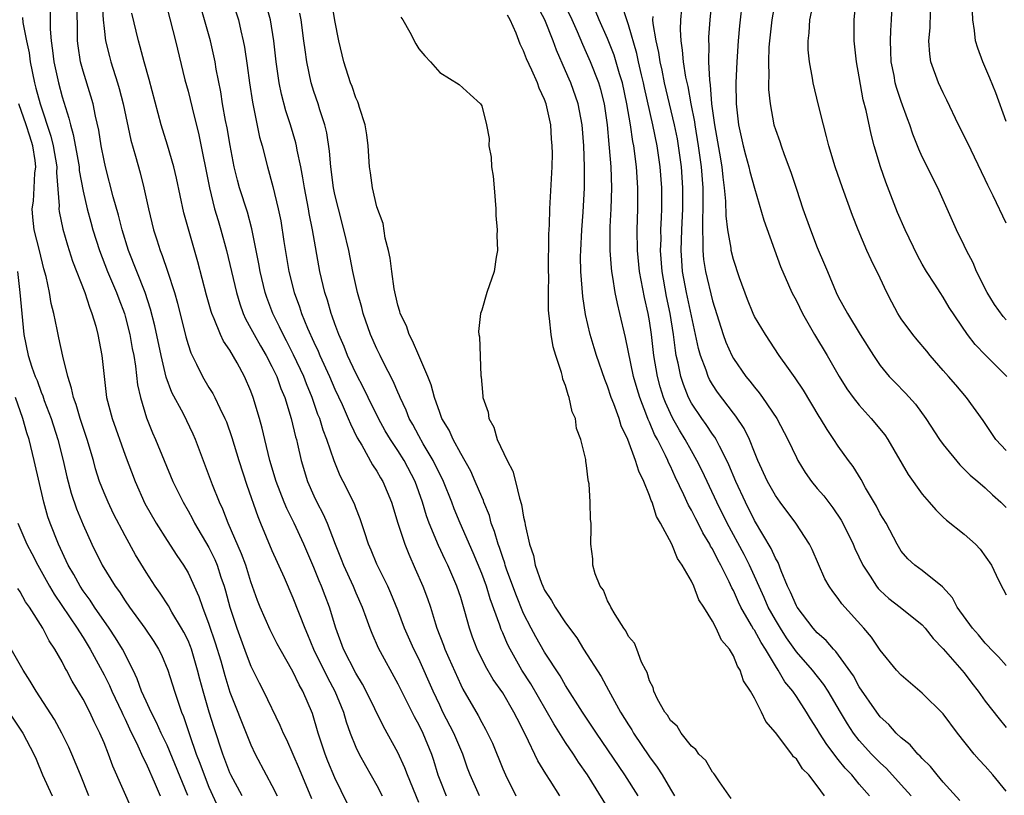
# Model space of a CAD drawing. Units: inches. Extents: x 2595000 to 2598000, y 1539000 to 1542000.
# Drawn here: x 2596905 to 2596999, y 1539145 to 1539219 of the extents above; entities that cross this region are included whole.
import ezdxf

# ---------------------------------------------------------------- set-up
doc = ezdxf.new("R2010")
doc.units = ezdxf.units.IN
doc.header["$MEASUREMENT"] = 0
doc.layers.add('LD25951539_2ft', color=9, linetype='Continuous')

msp = doc.modelspace()

# ---------------------------------------------------------------- linework, layer by layer
at = {"layer": 'LD25951539_2ft'}
for points, elevation in [([(2596936.807, 1539143), (2596935, 1539146.735), (2596934.333, 1539148.333), (2596934.069, 1539149), (2596933.406, 1539151), (2596932.857, 1539152.858), (2596931.945, 1539155), (2596931.594, 1539155.594), (2596931, 1539156.857), (2596929.772, 1539159), (2596929.506, 1539159.506), (2596928.836, 1539160.836), (2596927.888, 1539163), (2596927.636, 1539163.636), (2596927, 1539165.404), (2596926.501, 1539167), (2596926.101, 1539168.101), (2596924.841, 1539171), (2596924.332, 1539172.332), (2596924.009, 1539173), (2596923.348, 1539174.652), (2596921.712, 1539179), (2596921.497, 1539179.497), (2596920.558, 1539181.442), (2596919.472, 1539183.472), (2596918.925, 1539184.925), (2596918.43, 1539187), (2596917.829, 1539189.829), (2596917.434, 1539191.434), (2596916.922, 1539193), (2596915.321, 1539197), (2596914.718, 1539199), (2596914.381, 1539200.381), (2596913.88, 1539202.12), (2596913.128, 1539205), (2596913, 1539205.588), (2596912.734, 1539207), (2596912.493, 1539208.493), (2596912.187, 1539209.813), (2596911.943, 1539211), (2596911.735, 1539211.735), (2596911, 1539214.127), (2596910.757, 1539215), (2596910.525, 1539216.525), (2596910.471, 1539217), (2596910.426, 1539221)], 7698), ([(2596912.798, 1539221), (2596912.919, 1539219), (2596913, 1539218.196), (2596913.147, 1539217), (2596913.508, 1539215.509), (2596913.649, 1539215), (2596914.286, 1539213), (2596914.448, 1539212.448), (2596914.822, 1539211), (2596915.55, 1539207.55), (2596915.999, 1539206.001), (2596916.431, 1539204.431), (2596916.8, 1539203), (2596917.236, 1539201), (2596917.713, 1539199), (2596918.031, 1539198.031), (2596918.341, 1539197), (2596918.541, 1539196.541), (2596919.058, 1539195.058), (2596919.725, 1539193), (2596920, 1539192), (2596920.792, 1539188.792), (2596921, 1539188.065), (2596921.262, 1539187.262), (2596921.811, 1539186.189), (2596922.379, 1539185), (2596923, 1539183.959), (2596923.371, 1539183.371), (2596923.559, 1539183), (2596924.019, 1539181.981), (2596924.518, 1539181), (2596924.661, 1539180.661), (2596925.178, 1539179.178), (2596925.838, 1539177), (2596926.624, 1539174.624), (2596927.65, 1539171.65), (2596927.92, 1539171), (2596929, 1539168.416), (2596930.16, 1539165.84), (2596931, 1539163.898), (2596932.123, 1539161), (2596932.396, 1539160.396), (2596932.969, 1539159), (2596934.302, 1539156.302), (2596935.012, 1539155), (2596935.81, 1539153), (2596936.075, 1539152.075), (2596936.47, 1539151), (2596937, 1539149.657), (2596937.312, 1539149), (2596937.912, 1539147.912), (2596939, 1539146.007), (2596939.525, 1539145)], 7700), ([(2596948.785, 1539145), (2596947.911, 1539147), (2596947.657, 1539147.657), (2596947.193, 1539149), (2596946.335, 1539151), (2596945.309, 1539153), (2596945, 1539153.644), (2596944.371, 1539155), (2596943, 1539158.071), (2596942.532, 1539159), (2596941.65, 1539161), (2596941, 1539162.727), (2596940.347, 1539164.347), (2596940.047, 1539165), (2596939, 1539167.107), (2596938.452, 1539168.452), (2596938.213, 1539169), (2596937.811, 1539170.189), (2596937.422, 1539171.422), (2596937, 1539172.479), (2596936.866, 1539172.866), (2596935.808, 1539175), (2596935.517, 1539175.517), (2596934.943, 1539176.943), (2596934.251, 1539179), (2596933.89, 1539179.89), (2596933.557, 1539181), (2596933.39, 1539181.39), (2596932.831, 1539183), (2596932.291, 1539184.291), (2596932.03, 1539185), (2596931.067, 1539187.067), (2596930.389, 1539188.389), (2596930.058, 1539189), (2596929.728, 1539189.728), (2596929.087, 1539191), (2596928.516, 1539192.516), (2596928.352, 1539193), (2596927.883, 1539195), (2596927.755, 1539195.755), (2596927.093, 1539199.093), (2596926.659, 1539200.659), (2596925.918, 1539203), (2596925.718, 1539203.718), (2596925.401, 1539205), (2596925.017, 1539207.017), (2596924.726, 1539208.726), (2596924.587, 1539209.413), (2596924.302, 1539211), (2596924.129, 1539212.129), (2596923.693, 1539214.307), (2596923.581, 1539215), (2596923.135, 1539217), (2596922.584, 1539219), (2596922.21, 1539220.21)], 7706), ([(2596925.146, 1539221), (2596925.802, 1539219), (2596926.031, 1539217.969), (2596926.273, 1539217), (2596926.393, 1539216.393), (2596926.654, 1539214.655), (2596926.873, 1539213), (2596927.144, 1539211.144), (2596927.828, 1539207.828), (2596928.06, 1539207), (2596928.571, 1539205), (2596929.102, 1539203.102), (2596929.605, 1539201), (2596929.84, 1539199.84), (2596930.143, 1539197.857), (2596930.612, 1539195), (2596931.106, 1539193), (2596931.626, 1539191.626), (2596931.826, 1539191), (2596932.389, 1539189.611), (2596933, 1539188.261), (2596933.41, 1539187.41), (2596933.57, 1539187), (2596934.48, 1539185), (2596935, 1539183.783), (2596935.687, 1539182.313), (2596936.274, 1539181), (2596936.479, 1539180.479), (2596937.137, 1539179.137), (2596937.558, 1539178.442), (2596938.584, 1539176.584), (2596939, 1539175.963), (2596939.348, 1539175.348), (2596939.567, 1539175), (2596940.412, 1539173), (2596941.016, 1539171.016), (2596941.659, 1539169), (2596942.042, 1539168.042), (2596942.67, 1539166.67), (2596943.395, 1539165), (2596943.83, 1539163.83), (2596944.109, 1539163), (2596944.601, 1539161.399), (2596944.739, 1539161), (2596945.369, 1539159.369), (2596945.492, 1539159), (2596945.861, 1539158.139), (2596947, 1539155.587), (2596947.198, 1539155.198), (2596948.664, 1539152.664), (2596949, 1539152.008), (2596949.378, 1539151.378), (2596950.029, 1539150.029), (2596951, 1539147.593), (2596951.259, 1539147), (2596952.241, 1539145)], 7708), ([(2596956.453, 1539145), (2596955.513, 1539146.487), (2596955.105, 1539147.105), (2596954.353, 1539148.353), (2596953.183, 1539150.817), (2596952.372, 1539152.372), (2596952.076, 1539153), (2596951, 1539154.837), (2596950.105, 1539156.105), (2596949.368, 1539157.367), (2596948.572, 1539159), (2596948.132, 1539160.132), (2596947.832, 1539161), (2596947.406, 1539162.594), (2596947, 1539163.928), (2596946.645, 1539165), (2596945.771, 1539167), (2596945.515, 1539167.515), (2596944.877, 1539168.877), (2596943.996, 1539171), (2596943.723, 1539171.723), (2596943.356, 1539173), (2596942.65, 1539175), (2596941.597, 1539177), (2596941, 1539177.95), (2596940.299, 1539179), (2596939.812, 1539179.812), (2596939.165, 1539181), (2596938.176, 1539183), (2596937.799, 1539183.799), (2596937, 1539185.306), (2596936.214, 1539187), (2596935.874, 1539187.874), (2596935.364, 1539189), (2596935, 1539190.023), (2596934.758, 1539190.758), (2596934.656, 1539191), (2596934.288, 1539192.288), (2596934.038, 1539193), (2596933.555, 1539195), (2596932.869, 1539199), (2596932.551, 1539200.551), (2596932.479, 1539201), (2596932.104, 1539203), (2596931.956, 1539203.956), (2596931.753, 1539205), (2596931.416, 1539206.584), (2596931.349, 1539207), (2596931.285, 1539207.285), (2596930.78, 1539209), (2596930.336, 1539210.336), (2596929.919, 1539211.919), (2596929.706, 1539213), (2596929.412, 1539215), (2596929.183, 1539217), (2596928.862, 1539219), (2596928.446, 1539220.446)], 7710), ([(2596963.916, 1539145), (2596962.649, 1539147), (2596959.938, 1539151), (2596959.574, 1539151.574), (2596958.613, 1539153), (2596957, 1539155.532), (2596956.47, 1539156.47), (2596955, 1539158.719), (2596954.171, 1539160.17), (2596953.724, 1539161), (2596953, 1539162.403), (2596952.243, 1539164.243), (2596951.377, 1539166.623), (2596951.249, 1539167), (2596951.199, 1539167.199), (2596951, 1539167.726), (2596950.686, 1539168.686), (2596950.557, 1539169), (2596950.226, 1539170.226), (2596949.909, 1539171), (2596949.73, 1539171.73), (2596949.218, 1539173), (2596949.166, 1539173.167), (2596949, 1539173.521), (2596948.388, 1539175), (2596947.959, 1539175.959), (2596947, 1539177.646), (2596946.271, 1539179), (2596945.889, 1539179.889), (2596945.215, 1539181), (2596945, 1539181.558), (2596944.495, 1539183), (2596944.194, 1539184.194), (2596943.873, 1539185), (2596942.998, 1539187), (2596942.407, 1539188.407), (2596942.071, 1539189), (2596941.817, 1539189.817), (2596941.235, 1539191), (2596941.202, 1539191.202), (2596941, 1539191.804), (2596940.646, 1539193.354), (2596940.421, 1539195), (2596940.286, 1539196.286), (2596940.118, 1539197), (2596939.808, 1539198.192), (2596939.591, 1539199.591), (2596939, 1539201.18), (2596938.588, 1539203), (2596938.414, 1539204.414), (2596938.31, 1539205), (2596938.166, 1539207), (2596938.034, 1539208.034), (2596937.885, 1539209), (2596937.351, 1539210.649), (2596937.255, 1539211), (2596937.188, 1539211.188), (2596937, 1539211.574), (2596936.644, 1539212.644), (2596936.5, 1539213), (2596935.858, 1539215), (2596935.371, 1539217), (2596935, 1539218.939), (2596934.721, 1539220.721)], 7714), ([(2596981.681, 1539145), (2596981, 1539145.959), (2596980.191, 1539147), (2596979.597, 1539147.597), (2596979, 1539148.524), (2596978.74, 1539148.74), (2596978.559, 1539149), (2596977, 1539151.057), (2596976.097, 1539152.096), (2596975.677, 1539153), (2596975, 1539154.333), (2596974.634, 1539155), (2596973.975, 1539155.975), (2596973.658, 1539157), (2596973.381, 1539157.381), (2596973, 1539158.364), (2596972.618, 1539159), (2596971.857, 1539159.857), (2596971.361, 1539161), (2596971, 1539161.676), (2596970.174, 1539163), (2596969.709, 1539163.709), (2596969.213, 1539165), (2596969, 1539165.466), (2596968.129, 1539167), (2596967.656, 1539167.656), (2596967.119, 1539169), (2596966.054, 1539171), (2596965.658, 1539171.658), (2596965.244, 1539173), (2596965.161, 1539173.161), (2596965, 1539173.649), (2596964.457, 1539175), (2596963.974, 1539175.974), (2596963.677, 1539177), (2596962.927, 1539179), (2596962.305, 1539180.305), (2596962.098, 1539181), (2596961.6, 1539182.4), (2596961.359, 1539183), (2596961, 1539184.074), (2596960.726, 1539184.726), (2596959.932, 1539187), (2596959.72, 1539187.72), (2596959.346, 1539189), (2596958.911, 1539190.911), (2596958.633, 1539192.633), (2596958.589, 1539193.411), (2596958.455, 1539195), (2596958.436, 1539196.436), (2596958.444, 1539197), (2596958.536, 1539199), (2596958.66, 1539200.66), (2596958.803, 1539203), (2596958.812, 1539205), (2596958.735, 1539207), (2596958.589, 1539209), (2596958.213, 1539211), (2596957.496, 1539213), (2596957.339, 1539213.339), (2596957, 1539214.16), (2596956.128, 1539216.128), (2596955.82, 1539217), (2596955.034, 1539219), (2596954.326, 1539220.326)], 7720), ([(2596985.986, 1539145), (2596985, 1539146.122), (2596984.289, 1539147), (2596983.66, 1539147.66), (2596983, 1539148.489), (2596982.757, 1539148.757), (2596982.591, 1539149), (2596981.898, 1539149.898), (2596981.205, 1539151), (2596981, 1539151.358), (2596980.346, 1539152.346), (2596979.974, 1539153), (2596979, 1539154.486), (2596978.65, 1539155), (2596977.898, 1539155.898), (2596977.271, 1539157), (2596977, 1539157.402), (2596976.044, 1539159), (2596975.63, 1539159.629), (2596975, 1539160.81), (2596974.918, 1539160.918), (2596974.738, 1539161.262), (2596973.721, 1539163), (2596973.481, 1539163.481), (2596973, 1539164.583), (2596972.847, 1539164.847), (2596972.597, 1539165.403), (2596971.788, 1539167), (2596971.501, 1539167.501), (2596971, 1539168.551), (2596970.826, 1539168.826), (2596970.749, 1539169), (2596970.087, 1539170.087), (2596969.642, 1539171), (2596969.414, 1539171.414), (2596969, 1539172.259), (2596968.719, 1539172.719), (2596968.284, 1539173.716), (2596967.442, 1539175.441), (2596967, 1539176.438), (2596966.81, 1539176.81), (2596966.74, 1539177), (2596966.523, 1539177.477), (2596965.75, 1539179), (2596965.481, 1539179.481), (2596965, 1539180.652), (2596964.883, 1539180.883), (2596964.76, 1539181.24), (2596964.071, 1539183), (2596963.819, 1539183.819), (2596963.488, 1539185), (2596962.717, 1539188.716), (2596962.184, 1539191), (2596961.945, 1539191.945), (2596961.736, 1539193), (2596961.515, 1539194.485), (2596961.414, 1539195), (2596961.37, 1539195.37), (2596961.259, 1539197), (2596961.257, 1539199.257), (2596961.346, 1539201), (2596961.413, 1539203), (2596961.334, 1539205), (2596961.186, 1539206.813), (2596961.142, 1539207.142), (2596960.996, 1539209), (2596960.722, 1539211), (2596960.372, 1539212.372), (2596960.178, 1539213), (2596959.378, 1539215), (2596959, 1539215.87), (2596958.642, 1539216.642), (2596958.137, 1539217.863), (2596957.637, 1539219), (2596956.664, 1539221)], 7722), ([(2596994.582, 1539144.582), (2596993, 1539146.33), (2596992.423, 1539147), (2596991.804, 1539147.803), (2596991, 1539148.567), (2596990.807, 1539148.807), (2596990.582, 1539149), (2596989.86, 1539149.86), (2596989, 1539150.538), (2596988.531, 1539151), (2596987.817, 1539151.817), (2596987, 1539152.559), (2596986.66, 1539153), (2596985, 1539155.396), (2596984.44, 1539156.441), (2596982.774, 1539158.774), (2596982.536, 1539159), (2596981.832, 1539159.833), (2596981, 1539160.547), (2596980.608, 1539161), (2596979.068, 1539163), (2596979, 1539163.117), (2596978.447, 1539164.447), (2596978.163, 1539165), (2596977.548, 1539166.452), (2596977.256, 1539167.256), (2596977, 1539167.681), (2596976.601, 1539168.602), (2596975, 1539171.275), (2596974.14, 1539173), (2596973.215, 1539175), (2596972.571, 1539176.571), (2596972.368, 1539177), (2596971.66, 1539178.34), (2596971.342, 1539179), (2596971.217, 1539179.217), (2596971, 1539179.503), (2596970.411, 1539180.411), (2596969.988, 1539181), (2596969, 1539182.464), (2596968.716, 1539183), (2596968.226, 1539184.226), (2596967.972, 1539185), (2596967.724, 1539186.276), (2596967.55, 1539187), (2596967.464, 1539187.464), (2596967.287, 1539189), (2596966.97, 1539191), (2596966.612, 1539192.612), (2596966.194, 1539195), (2596966.062, 1539197), (2596966.1, 1539198.1), (2596966.095, 1539199), (2596966.154, 1539200.154), (2596966.174, 1539201), (2596966.172, 1539203), (2596966.028, 1539205), (2596965.741, 1539207), (2596965.332, 1539209), (2596964.522, 1539212.522), (2596964.429, 1539213), (2596964.243, 1539213.757), (2596963.964, 1539215), (2596963.802, 1539215.802), (2596963, 1539218.523), (2596962.831, 1539219), (2596962.387, 1539220.387)], 7726), ([(2596999, 1539157.425), (2596998.263, 1539158.263), (2596997.551, 1539159), (2596997.294, 1539159.294), (2596997, 1539159.583), (2596996.355, 1539160.355), (2596995.785, 1539161), (2596994.34, 1539163), (2596993.878, 1539163.878), (2596992.943, 1539164.943), (2596991, 1539166.504), (2596990.295, 1539167), (2596989.618, 1539167.618), (2596989, 1539168.343), (2596988.606, 1539169), (2596987.552, 1539171), (2596987, 1539171.895), (2596986.627, 1539172.627), (2596985.608, 1539174.392), (2596985.181, 1539175.181), (2596984.415, 1539176.415), (2596983.963, 1539177), (2596983, 1539178.347), (2596982.574, 1539179), (2596981.934, 1539179.935), (2596981.312, 1539181), (2596981.185, 1539181.185), (2596979.682, 1539183.682), (2596978.882, 1539184.882), (2596978.249, 1539185.751), (2596977.371, 1539187), (2596976.045, 1539189), (2596975, 1539190.732), (2596974.871, 1539191), (2596974.335, 1539192.335), (2596973.583, 1539194.416), (2596973, 1539196.168), (2596972.789, 1539197), (2596972.772, 1539197.228), (2596972.468, 1539199), (2596972.307, 1539200.307), (2596972.289, 1539201.711), (2596972.157, 1539203), (2596972.008, 1539204.008), (2596971.912, 1539205), (2596971.701, 1539206.299), (2596971.231, 1539209), (2596970.956, 1539211), (2596970.816, 1539212.816), (2596970.741, 1539213.26), (2596970.661, 1539215), (2596970.672, 1539216.672), (2596970.643, 1539217), (2596970.656, 1539217.344), (2596970.78, 1539219), (2596970.964, 1539221)], 7732), ([(2596973.871, 1539221), (2596973.577, 1539218.423), (2596973.454, 1539217), (2596973.325, 1539215), (2596973.244, 1539213), (2596973.266, 1539211), (2596973.495, 1539209), (2596973.941, 1539207), (2596974.147, 1539206.147), (2596974.478, 1539205), (2596974.562, 1539204.562), (2596975, 1539202.97), (2596975.905, 1539199.904), (2596977.479, 1539195.479), (2596978.263, 1539193.737), (2596978.572, 1539193), (2596979, 1539192.219), (2596979.596, 1539191), (2596980.728, 1539189), (2596981.936, 1539187), (2596983.092, 1539185), (2596983.825, 1539183.825), (2596984.42, 1539183), (2596985, 1539182.255), (2596986.145, 1539181), (2596987.427, 1539179.427), (2596987.726, 1539179), (2596989.647, 1539175.647), (2596991, 1539173.783), (2596991.655, 1539173), (2596992.284, 1539172.284), (2596993, 1539171.6), (2596993.312, 1539171.312), (2596995, 1539169.955), (2596996.075, 1539169), (2596996.518, 1539168.518), (2596997.593, 1539167), (2596998.066, 1539166.066), (2596998.569, 1539165), (2596998.73, 1539164.73), (2596999, 1539164.163)], 7734), ([(2596977.027, 1539221), (2596976.648, 1539219), (2596976.432, 1539217), (2596976.387, 1539216.387), (2596976.333, 1539215), (2596976.376, 1539213.624), (2596976.348, 1539213), (2596976.354, 1539212.354), (2596976.494, 1539211), (2596976.857, 1539209), (2596977, 1539208.536), (2596977.411, 1539207.412), (2596977.54, 1539207), (2596977.833, 1539206.166), (2596978.486, 1539204.486), (2596979, 1539202.862), (2596979.625, 1539201), (2596980.347, 1539199), (2596981, 1539197.299), (2596981.688, 1539195.688), (2596981.958, 1539195), (2596982.806, 1539193), (2596983, 1539192.593), (2596983.861, 1539191), (2596985.082, 1539189), (2596986.37, 1539187), (2596987, 1539186.059), (2596987.859, 1539185), (2596988.426, 1539184.426), (2596989.397, 1539183.397), (2596990.353, 1539182.354), (2596991.329, 1539181), (2596992.637, 1539179), (2596993, 1539178.503), (2596994.572, 1539176.572), (2596995, 1539176.173), (2596995.583, 1539175.584), (2596996.295, 1539175), (2596997, 1539174.385), (2596997.71, 1539173.71), (2596998.493, 1539173), (2596999, 1539172.506)], 7736), ([(2596999, 1539177.951), (2596998.013, 1539179), (2596996.799, 1539180.799), (2596995.223, 1539183), (2596994.191, 1539184.191), (2596993.518, 1539185), (2596993, 1539185.575), (2596991.766, 1539187), (2596991.428, 1539187.428), (2596990.505, 1539188.505), (2596990.115, 1539189), (2596989, 1539190.512), (2596988.676, 1539191), (2596988.09, 1539192.09), (2596987.628, 1539193), (2596987, 1539194.379), (2596986.133, 1539196.133), (2596985.735, 1539197), (2596984.887, 1539199), (2596984.366, 1539200.365), (2596983.407, 1539203), (2596982.712, 1539205), (2596982.103, 1539207), (2596981.887, 1539207.887), (2596981.579, 1539209), (2596981.112, 1539210.888), (2596980.618, 1539213), (2596980.547, 1539213.453), (2596980.251, 1539215), (2596980.138, 1539216.138), (2596980.121, 1539217), (2596980.221, 1539217.779), (2596980.294, 1539219), (2596980.638, 1539220.638)], 7738), ([(2596999.08, 1539185), (2596997.022, 1539187.022), (2596996.048, 1539188.048), (2596995.318, 1539189), (2596993.584, 1539191.584), (2596993, 1539192.56), (2596992.698, 1539193), (2596992.194, 1539193.806), (2596991.412, 1539195), (2596991, 1539195.715), (2596990.55, 1539196.55), (2596989.378, 1539199), (2596988.645, 1539200.644), (2596987.533, 1539203.533), (2596987.024, 1539205), (2596986.419, 1539207), (2596986.12, 1539208.12), (2596985.65, 1539210.35), (2596985.377, 1539211.377), (2596985, 1539213.561), (2596984.73, 1539215), (2596984.512, 1539217), (2596984.524, 1539219), (2596984.665, 1539220.665)], 7740), ([(2596999, 1539190.392), (2596998.709, 1539190.709), (2596997.879, 1539191.879), (2596997.201, 1539193), (2596996.187, 1539195), (2596995.847, 1539195.847), (2596995.217, 1539197), (2596995, 1539197.476), (2596994.253, 1539199), (2596992.488, 1539203), (2596991, 1539205.952), (2596990.672, 1539206.672), (2596990.105, 1539208.105), (2596989.813, 1539209), (2596989.584, 1539209.583), (2596989, 1539211.226), (2596988.551, 1539212.551), (2596988.436, 1539213), (2596988.311, 1539213.689), (2596988.043, 1539215), (2596988.02, 1539216.02), (2596987.972, 1539217), (2596988.008, 1539217.993), (2596988.079, 1539219), (2596988.171, 1539221)], 7742), ([(2596907.867, 1539219.868), (2596907.868, 1539218.132), (2596907.95, 1539217), (2596908.086, 1539216.086), (2596908.2, 1539215), (2596908.643, 1539213), (2596909, 1539211.681), (2596909.647, 1539209.647), (2596909.785, 1539209), (2596910.063, 1539208.063), (2596910.376, 1539206.375), (2596910.608, 1539205), (2596910.638, 1539204.638), (2596911, 1539202.657), (2596911.384, 1539201), (2596911.727, 1539199.727), (2596911.937, 1539199), (2596912.569, 1539197), (2596913.34, 1539195), (2596914.184, 1539193), (2596914.392, 1539192.392), (2596914.931, 1539191), (2596915, 1539190.761), (2596915.45, 1539189), (2596915.68, 1539187.68), (2596915.826, 1539187), (2596916.002, 1539185.997), (2596916.191, 1539184.191), (2596916.456, 1539183), (2596917.045, 1539181.045), (2596917.629, 1539179.629), (2596917.912, 1539179), (2596919.568, 1539175), (2596920.528, 1539173), (2596921, 1539172.189), (2596921.422, 1539171.422), (2596921.634, 1539171), (2596923, 1539168.683), (2596923.55, 1539167.55), (2596923.775, 1539167), (2596924.144, 1539165.856), (2596924.44, 1539165), (2596924.571, 1539164.571), (2596924.991, 1539163), (2596925.663, 1539161), (2596926.553, 1539158.553), (2596927, 1539157.39), (2596927.785, 1539155.785), (2596928.187, 1539155), (2596929.759, 1539151.759), (2596930.072, 1539151), (2596930.378, 1539150.378), (2596931, 1539148.995), (2596931.596, 1539147.596), (2596932.758, 1539144.757)], 7696), ([(2596943, 1539144.385), (2596941.938, 1539147), (2596941.684, 1539147.684), (2596941, 1539149.138), (2596939.63, 1539151.63), (2596937.989, 1539155), (2596937.646, 1539155.646), (2596937, 1539156.713), (2596935.827, 1539159), (2596935.095, 1539161), (2596934.5, 1539163), (2596934.075, 1539164.075), (2596933.738, 1539165), (2596933.512, 1539165.512), (2596933, 1539166.791), (2596932.028, 1539169), (2596931.108, 1539171), (2596930.412, 1539172.412), (2596930.181, 1539173), (2596929.413, 1539175), (2596928.811, 1539177), (2596928.317, 1539179), (2596928.071, 1539180.071), (2596927.816, 1539181), (2596927.224, 1539183), (2596927, 1539183.598), (2596926.4, 1539185), (2596925.684, 1539186.316), (2596925, 1539187.502), (2596924.383, 1539188.383), (2596924.104, 1539189), (2596923.492, 1539190.508), (2596923.26, 1539191), (2596923.195, 1539191.195), (2596922.759, 1539192.759), (2596921.944, 1539195.944), (2596921.033, 1539199.033), (2596920.604, 1539200.604), (2596919.902, 1539203.902), (2596919.646, 1539205), (2596919.048, 1539207.048), (2596918.438, 1539209), (2596917.307, 1539213.307), (2596916.823, 1539215), (2596916.449, 1539216.449), (2596916.279, 1539217), (2596915.639, 1539219.639)], 7702), ([(2596919, 1539220.1), (2596919.806, 1539217), (2596920.71, 1539213.29), (2596921, 1539212.193), (2596921.381, 1539210.619), (2596922.038, 1539208.039), (2596923.04, 1539203), (2596923.54, 1539201), (2596923.863, 1539199.863), (2596924.131, 1539199), (2596924.679, 1539197), (2596925.61, 1539193), (2596925.931, 1539191.931), (2596926.27, 1539191), (2596926.495, 1539190.495), (2596927, 1539189.588), (2596927.296, 1539189), (2596927.91, 1539187.91), (2596928.45, 1539187), (2596929, 1539185.946), (2596929.456, 1539185), (2596929.858, 1539183.858), (2596930.22, 1539183), (2596930.829, 1539181), (2596931.247, 1539179.247), (2596931.329, 1539179), (2596931.442, 1539178.558), (2596931.794, 1539177), (2596932.398, 1539175), (2596933, 1539173.624), (2596933.296, 1539173), (2596933.883, 1539171.883), (2596934.256, 1539171), (2596935.022, 1539169), (2596935.595, 1539167.595), (2596935.818, 1539167), (2596936.735, 1539165), (2596937, 1539164.362), (2596937.613, 1539163), (2596937.967, 1539162.033), (2596938.321, 1539161), (2596938.511, 1539160.511), (2596939.114, 1539159.114), (2596941, 1539155.707), (2596942.573, 1539152.573), (2596943, 1539151.79), (2596943.381, 1539151), (2596944.203, 1539149), (2596944.413, 1539148.413), (2596944.827, 1539147), (2596945, 1539146.534), (2596945.619, 1539145)], 7704), ([(2596961, 1539143.944), (2596959.079, 1539147), (2596958.228, 1539148.228), (2596957.75, 1539149), (2596957, 1539150.105), (2596955.873, 1539151.873), (2596953.687, 1539155.687), (2596952.841, 1539157), (2596951.7, 1539159), (2596951.463, 1539159.463), (2596951, 1539160.562), (2596950.86, 1539160.86), (2596950.728, 1539161.272), (2596949.803, 1539163.803), (2596949.445, 1539165), (2596949, 1539166.209), (2596948.18, 1539168.18), (2596946.945, 1539171), (2596946.373, 1539172.372), (2596946.139, 1539173), (2596945.345, 1539175), (2596944.375, 1539177), (2596943.434, 1539178.566), (2596943, 1539179.34), (2596942.423, 1539180.423), (2596942.089, 1539181), (2596941.794, 1539181.794), (2596941.214, 1539183), (2596941.161, 1539183.161), (2596941, 1539183.506), (2596940.565, 1539184.565), (2596939.612, 1539186.388), (2596939.311, 1539187), (2596939, 1539187.639), (2596938.401, 1539189), (2596937.713, 1539191), (2596937.575, 1539191.575), (2596937.171, 1539193), (2596936.72, 1539195), (2596936.323, 1539197), (2596935.871, 1539199), (2596935.333, 1539201), (2596935, 1539202.369), (2596934.869, 1539203), (2596934.606, 1539205), (2596934.487, 1539206.487), (2596934.228, 1539208.228), (2596934.04, 1539209), (2596933.565, 1539210.435), (2596933.4, 1539211), (2596933, 1539212.176), (2596932.747, 1539213), (2596932.328, 1539215), (2596932.155, 1539216.155), (2596932.056, 1539217), (2596931.777, 1539219), (2596931.652, 1539219.652)], 7712), ([(2596941.279, 1539219.279), (2596941.483, 1539219), (2596942.16, 1539217.84), (2596942.726, 1539216.726), (2596943, 1539216.246), (2596943.566, 1539215.567), (2596944.113, 1539215), (2596945, 1539213.972), (2596946.852, 1539212.852), (2596947.889, 1539211.889), (2596948.88, 1539211), (2596949, 1539210.798), (2596949.471, 1539209), (2596949.707, 1539207.707), (2596949.67, 1539207), (2596949.9, 1539205.9), (2596949.925, 1539205), (2596950.095, 1539204.095), (2596950.191, 1539203), (2596950.337, 1539201), (2596950.345, 1539200.345), (2596950.471, 1539199), (2596950.44, 1539198.44), (2596950.52, 1539197), (2596950.393, 1539196.393), (2596950.182, 1539195), (2596949.503, 1539193), (2596949, 1539191.314), (2596948.891, 1539191), (2596948.703, 1539189.297), (2596948.714, 1539189), (2596948.778, 1539188.778), (2596948.924, 1539185.076), (2596948.955, 1539184.955), (2596949, 1539184.245), (2596949.12, 1539183.12), (2596949.111, 1539183), (2596949.611, 1539181.611), (2596949.666, 1539181), (2596950.158, 1539180.158), (2596950.48, 1539179), (2596951.413, 1539177), (2596951.97, 1539175.97), (2596952.226, 1539175), (2596952.614, 1539173.386), (2596952.805, 1539172.805), (2596953, 1539171.598), (2596953.113, 1539171.113), (2596953.141, 1539170.859), (2596953.566, 1539169), (2596953.934, 1539167.934), (2596954.11, 1539167), (2596954.703, 1539165.297), (2596954.819, 1539165), (2596955, 1539164.614), (2596955.647, 1539163.648), (2596956.008, 1539163), (2596957, 1539161.507), (2596958.068, 1539160.068), (2596958.714, 1539159), (2596960.375, 1539156.375), (2596961.091, 1539155.091), (2596961.274, 1539154.726), (2596962.243, 1539153), (2596963, 1539151.769), (2596963.308, 1539151.308), (2596963.482, 1539151), (2596965, 1539148.73), (2596965.744, 1539147.744), (2596966.206, 1539147), (2596967, 1539145.637), (2596967.393, 1539145)], 7716), ([(2596972.771, 1539144.771), (2596971.662, 1539146.338), (2596971.228, 1539147), (2596971.132, 1539147.132), (2596971, 1539147.266), (2596970.373, 1539148.373), (2596969.693, 1539149), (2596969.425, 1539149.425), (2596969, 1539149.754), (2596968.006, 1539151), (2596967.648, 1539151.648), (2596967, 1539152.18), (2596966.718, 1539152.717), (2596966.476, 1539153), (2596965.766, 1539154.234), (2596965.416, 1539155), (2596965.348, 1539155.347), (2596965, 1539155.964), (2596964.778, 1539156.778), (2596964.643, 1539157), (2596964.246, 1539157.754), (2596963.795, 1539159), (2596963.57, 1539159.57), (2596963, 1539160.2), (2596962.746, 1539160.746), (2596962.545, 1539161), (2596961.712, 1539162.288), (2596961.308, 1539163), (2596961.228, 1539163.228), (2596961, 1539163.602), (2596960.609, 1539164.609), (2596960.301, 1539165), (2596959.813, 1539166.187), (2596959.611, 1539167), (2596959.596, 1539167.596), (2596959.408, 1539169), (2596959.434, 1539170.566), (2596959.423, 1539171), (2596959.367, 1539171.367), (2596959.349, 1539173), (2596959.239, 1539174.761), (2596959.185, 1539175), (2596959.137, 1539175.137), (2596959, 1539176.496), (2596958.929, 1539176.929), (2596958.92, 1539177.081), (2596958.466, 1539179), (2596958.043, 1539180.043), (2596957.934, 1539181), (2596957.63, 1539181.63), (2596957.354, 1539183), (2596957.24, 1539183.24), (2596957, 1539184.132), (2596956.733, 1539184.733), (2596956.701, 1539185), (2596956.621, 1539185.38), (2596956.072, 1539187), (2596955.824, 1539187.824), (2596955.619, 1539189), (2596955.477, 1539190.522), (2596955.397, 1539191), (2596955.362, 1539191.362), (2596955.358, 1539193), (2596955.393, 1539194.606), (2596955.379, 1539195), (2596955.416, 1539198.584), (2596955.471, 1539199.471), (2596955.496, 1539201), (2596955.705, 1539205), (2596955.736, 1539206.264), (2596955.73, 1539207), (2596955.669, 1539207.669), (2596955.602, 1539209), (2596955.161, 1539211), (2596955, 1539211.423), (2596954.483, 1539212.483), (2596954.305, 1539213), (2596953.778, 1539214.222), (2596953.287, 1539215.287), (2596953, 1539216.066), (2596952.683, 1539216.683), (2596952.274, 1539217.726), (2596951.707, 1539219), (2596951.46, 1539219.46)], 7718), ([(2596989.936, 1539145), (2596989, 1539146.065), (2596987.605, 1539147.605), (2596987, 1539148.155), (2596986.176, 1539149), (2596985, 1539150.296), (2596984.449, 1539151), (2596983.873, 1539151.873), (2596983.198, 1539153), (2596982.035, 1539155), (2596981.634, 1539155.634), (2596980.537, 1539157), (2596979, 1539158.74), (2596978.075, 1539160.075), (2596977.475, 1539161), (2596977, 1539161.787), (2596976.328, 1539163), (2596975.931, 1539163.931), (2596974.528, 1539167), (2596974.013, 1539168.013), (2596972.417, 1539171), (2596971.43, 1539173), (2596970.014, 1539176.013), (2596969.526, 1539177), (2596969, 1539177.913), (2596968.404, 1539179), (2596967.865, 1539179.865), (2596967.236, 1539181), (2596967, 1539181.469), (2596966.519, 1539182.519), (2596966.347, 1539183), (2596966.028, 1539184.028), (2596965.763, 1539185), (2596965.415, 1539187), (2596965.187, 1539189), (2596965, 1539190.292), (2596964.877, 1539191), (2596964.516, 1539192.516), (2596964.05, 1539195), (2596963.859, 1539197), (2596963.822, 1539199), (2596963.871, 1539201), (2596963.883, 1539203), (2596963.755, 1539205), (2596963.492, 1539207), (2596963.403, 1539207.402), (2596963.176, 1539209), (2596962.849, 1539211), (2596962.423, 1539213), (2596962.153, 1539213.847), (2596961.637, 1539215.637), (2596961, 1539217.225), (2596960.214, 1539219), (2596959.853, 1539219.853)], 7724), ([(2596999, 1539145.471), (2596997.738, 1539147), (2596997, 1539147.851), (2596996.443, 1539148.443), (2596995.966, 1539149), (2596994.375, 1539151), (2596993, 1539152.822), (2596991, 1539154.807), (2596989, 1539156.515), (2596988.556, 1539157), (2596987, 1539158.898), (2596986.15, 1539160.15), (2596985.447, 1539161), (2596983.333, 1539163.334), (2596983, 1539163.826), (2596982.486, 1539164.486), (2596982.133, 1539165), (2596981.716, 1539165.716), (2596981.1, 1539167.1), (2596980.507, 1539168.507), (2596980.258, 1539169), (2596978.939, 1539171), (2596977.456, 1539173), (2596977, 1539173.651), (2596976.255, 1539175), (2596975.338, 1539177), (2596975, 1539177.793), (2596974.519, 1539179), (2596974.027, 1539180.027), (2596973.223, 1539181.223), (2596973, 1539181.497), (2596971.498, 1539183.499), (2596971, 1539184.247), (2596970.723, 1539184.723), (2596970.593, 1539185), (2596970.405, 1539185.596), (2596969.865, 1539187), (2596969.664, 1539187.664), (2596969.395, 1539189), (2596968.528, 1539193), (2596968.157, 1539195), (2596968.07, 1539196.07), (2596968.019, 1539197), (2596968.076, 1539199), (2596968.176, 1539201), (2596968.183, 1539203), (2596968.04, 1539205), (2596967.891, 1539206.11), (2596967.767, 1539207), (2596967.654, 1539207.653), (2596967.388, 1539209), (2596966.444, 1539213), (2596966.194, 1539214.194), (2596966.008, 1539215), (2596965.883, 1539215.883), (2596965.634, 1539217), (2596965.349, 1539218.651), (2596965.33, 1539219), (2596965.333, 1539219.333)], 7728), ([(2596968.042, 1539220.042), (2596967.956, 1539219), (2596967.92, 1539218.079), (2596967.977, 1539217), (2596968.128, 1539216.128), (2596968.214, 1539215), (2596968.442, 1539213.558), (2596968.653, 1539212.653), (2596968.943, 1539211), (2596969.276, 1539209.276), (2596969.31, 1539209), (2596969.646, 1539207), (2596969.92, 1539205), (2596970.076, 1539203), (2596970.099, 1539201.901), (2596970.093, 1539201), (2596970.04, 1539200.04), (2596970.039, 1539199), (2596970.094, 1539197.906), (2596970.068, 1539197), (2596970.146, 1539196.146), (2596970.336, 1539195), (2596971, 1539192.209), (2596972.016, 1539189), (2596972.281, 1539188.281), (2596972.849, 1539187), (2596973, 1539186.729), (2596974.196, 1539185), (2596974.558, 1539184.558), (2596975, 1539183.973), (2596975.455, 1539183.455), (2596975.784, 1539183), (2596977.154, 1539181), (2596978.193, 1539179), (2596979, 1539177.274), (2596979.143, 1539177), (2596979.855, 1539175.856), (2596980.453, 1539175), (2596981, 1539174.326), (2596981.612, 1539173.612), (2596982.486, 1539172.486), (2596983.288, 1539171.289), (2596983.442, 1539171), (2596984.41, 1539169), (2596984.586, 1539168.586), (2596985.352, 1539167), (2596986.035, 1539165.965), (2596986.637, 1539165), (2596986.79, 1539164.79), (2596987, 1539164.578), (2596987.816, 1539163.816), (2596988.89, 1539163), (2596991, 1539161.316), (2596991.288, 1539161), (2596992.029, 1539160.029), (2596993, 1539159.038), (2596995, 1539156.738), (2596995.743, 1539155.743), (2596996.325, 1539155), (2596997, 1539154.045), (2596998.341, 1539152.341), (2596999, 1539151.529)], 7730), ([(2596999, 1539199.615), (2596997.762, 1539202.238), (2596997.244, 1539203.244), (2596997, 1539203.796), (2596995.309, 1539207.31), (2596994.459, 1539209), (2596993.352, 1539211.352), (2596993, 1539212.046), (2596992.556, 1539213), (2596991.836, 1539215), (2596991.72, 1539215.72), (2596991.645, 1539217), (2596991.749, 1539218.251), (2596991.775, 1539219.775)], 7744), ([(2596999, 1539209.315), (2596998.034, 1539212.034), (2596997.46, 1539213.46), (2596996.795, 1539215), (2596996.296, 1539216.296), (2596996.094, 1539217), (2596995.992, 1539218.008), (2596995.824, 1539219), (2596995.794, 1539219.794)], 7746), ([(2596905.227, 1539219.227), (2596905.258, 1539218.742), (2596905.594, 1539217), (2596905.847, 1539215.847), (2596905.957, 1539215), (2596906.364, 1539213), (2596906.505, 1539212.505), (2596906.892, 1539211), (2596907.921, 1539207.921), (2596908.142, 1539207), (2596908.48, 1539205), (2596908.46, 1539204.46), (2596908.714, 1539201.286), (2596908.694, 1539201), (2596908.727, 1539200.727), (2596909.06, 1539199.061), (2596909.517, 1539197.517), (2596909.999, 1539195.999), (2596911.174, 1539193), (2596911.599, 1539191.599), (2596911.846, 1539191), (2596912.196, 1539189.804), (2596912.394, 1539189), (2596912.799, 1539187), (2596913.007, 1539185), (2596913.237, 1539183), (2596913.755, 1539181), (2596915, 1539177.488), (2596915.96, 1539175), (2596916.898, 1539172.898), (2596917.956, 1539171), (2596919, 1539169.352), (2596919.933, 1539167.933), (2596920.575, 1539167), (2596921, 1539166.28), (2596922.033, 1539164.033), (2596922.378, 1539163), (2596923, 1539161.387), (2596923.602, 1539159.602), (2596924.12, 1539157.88), (2596924.501, 1539156.5), (2596925, 1539154.885), (2596926.671, 1539150.671), (2596927, 1539149.872), (2596927.413, 1539149), (2596928.446, 1539147), (2596929, 1539146.007), (2596929.508, 1539145)], 7694), ([(2596926.17, 1539145), (2596925.097, 1539147), (2596925, 1539147.217), (2596924.327, 1539149), (2596923.488, 1539151.488), (2596923.007, 1539153), (2596922.43, 1539155), (2596922.128, 1539156.128), (2596921.914, 1539157), (2596921.319, 1539159), (2596921.238, 1539159.238), (2596921, 1539159.81), (2596920.611, 1539160.611), (2596920.395, 1539161), (2596919.471, 1539162.529), (2596919.133, 1539163.133), (2596918.343, 1539164.343), (2596917.874, 1539165), (2596917, 1539166.35), (2596915.989, 1539167.989), (2596915, 1539169.802), (2596913.903, 1539171.903), (2596913.375, 1539173), (2596913, 1539173.899), (2596912.576, 1539175), (2596912.195, 1539176.195), (2596911.98, 1539177), (2596911.395, 1539179), (2596910.717, 1539181), (2596910.331, 1539182.331), (2596910.067, 1539183), (2596909.901, 1539183.901), (2596909.532, 1539185), (2596909.05, 1539186.95), (2596908.688, 1539188.688), (2596908.606, 1539189), (2596908.522, 1539189.478), (2596908.209, 1539191), (2596907.961, 1539191.96), (2596907.792, 1539193), (2596907.478, 1539194.522), (2596907.261, 1539195.261), (2596906.849, 1539197), (2596906.344, 1539199), (2596906.198, 1539200.198), (2596906.136, 1539201), (2596906.268, 1539201.732), (2596906.344, 1539203), (2596906.399, 1539204.399), (2596906.481, 1539205), (2596906.414, 1539205.586), (2596906.196, 1539207), (2596905.92, 1539207.92), (2596905.572, 1539209), (2596904.866, 1539211)], 7692), ([(2596904.735, 1539195), (2596904.973, 1539193), (2596905.348, 1539189), (2596905.76, 1539187), (2596906.119, 1539185.881), (2596906.44, 1539185), (2596906.606, 1539184.605), (2596907, 1539183.504), (2596907.15, 1539183.15), (2596907.296, 1539182.704), (2596907.945, 1539181), (2596908.604, 1539179), (2596909.093, 1539177), (2596909.442, 1539175.442), (2596909.87, 1539173.87), (2596910.376, 1539172.376), (2596911, 1539170.838), (2596911.845, 1539169), (2596912.829, 1539167), (2596914.051, 1539165), (2596914.455, 1539164.455), (2596915, 1539163.594), (2596915.415, 1539163), (2596916.878, 1539161), (2596917.735, 1539159.735), (2596918.193, 1539159), (2596918.462, 1539158.462), (2596919.087, 1539157), (2596919.708, 1539155), (2596920.052, 1539153.947), (2596920.392, 1539153), (2596920.58, 1539152.58), (2596921.155, 1539150.845), (2596921.792, 1539149), (2596922.131, 1539148.131), (2596922.527, 1539147), (2596923, 1539145.851), (2596923.89, 1539143.89)], 7690), ([(2596920.968, 1539145.032), (2596919, 1539149.83), (2596918.441, 1539151), (2596918.001, 1539152.001), (2596917.474, 1539153), (2596917, 1539154.042), (2596916.581, 1539155), (2596916.166, 1539156.166), (2596915.761, 1539157), (2596914.748, 1539159), (2596914.091, 1539160.091), (2596913.494, 1539161), (2596912.093, 1539163), (2596911.666, 1539163.666), (2596911, 1539164.568), (2596910.711, 1539165), (2596910.107, 1539166.107), (2596909.585, 1539167), (2596908.657, 1539169), (2596907.854, 1539171), (2596907.63, 1539171.63), (2596907.245, 1539173), (2596906.339, 1539177), (2596905.841, 1539179), (2596905.626, 1539179.626), (2596905.253, 1539181), (2596904.544, 1539183)], 7688), ([(2596904.77, 1539171), (2596905.623, 1539169), (2596906.105, 1539168.105), (2596906.67, 1539167), (2596907, 1539166.435), (2596907.792, 1539165), (2596908.234, 1539164.234), (2596910.439, 1539161), (2596910.639, 1539160.639), (2596911, 1539160.102), (2596911.681, 1539159), (2596913, 1539156.555), (2596913.517, 1539155.517), (2596913.741, 1539155), (2596914.686, 1539153), (2596914.777, 1539152.777), (2596915, 1539152.33), (2596915.416, 1539151.416), (2596916.222, 1539149.778), (2596916.691, 1539148.691), (2596917, 1539148.089), (2596917.866, 1539146.133), (2596918.339, 1539145)], 7686), ([(2596915.685, 1539143.685), (2596913.84, 1539147.84), (2596913.417, 1539149), (2596913, 1539150.058), (2596912.602, 1539151), (2596912.067, 1539152.067), (2596911.636, 1539153), (2596911, 1539154.226), (2596909.961, 1539155.961), (2596909.424, 1539157), (2596909.263, 1539157.263), (2596909, 1539157.801), (2596908.317, 1539159), (2596907.778, 1539159.777), (2596907.166, 1539161), (2596905.881, 1539163), (2596905.512, 1539163.512), (2596905, 1539164.478), (2596904.781, 1539164.781)], 7684), ([(2596911.553, 1539145), (2596910.755, 1539147), (2596909.924, 1539149), (2596909.638, 1539149.638), (2596908.969, 1539151), (2596908.277, 1539152.277), (2596906.517, 1539155), (2596905.961, 1539155.961), (2596905.281, 1539157), (2596904.144, 1539159)], 7682), ([(2596903.916, 1539153), (2596905.237, 1539151), (2596906.308, 1539149), (2596906.519, 1539148.519), (2596907.127, 1539147), (2596908.035, 1539145)], 7680)]:
    msp.add_lwpolyline(points, dxfattribs=dict(at, elevation=elevation))

doc.saveas('drawing.dxf')
